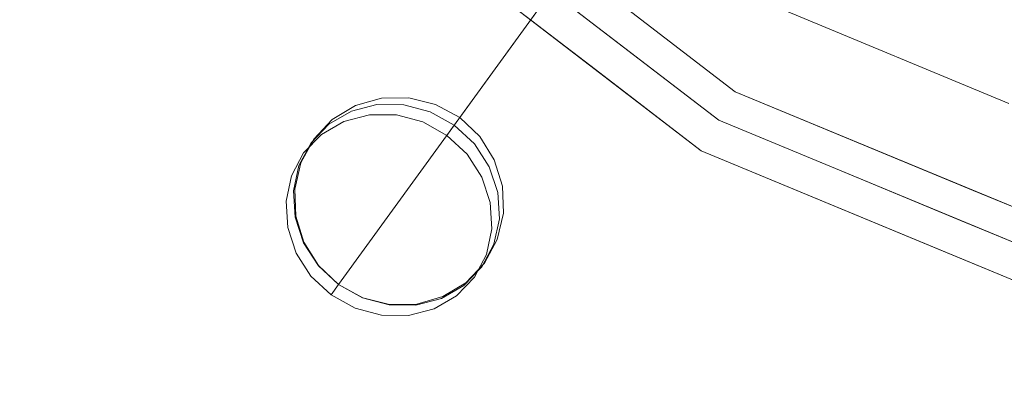
# Model space of a CAD drawing. Units: inches. Extents: x 0 to 204, y 0 to 264.
# Drawn here: x 91 to 94, y 150 to 151 of the extents above; entities that cross this region are included whole.
import ezdxf

# ---------------------------------------------------------------- set-up
doc = ezdxf.new("R2010")
doc.units = ezdxf.units.IN
doc.header["$MEASUREMENT"] = 0
doc.layers.get('0').update_dxf_attribs({"color": 10})

# ---------------------------------------------------------------- blocks, each defined once
blk = doc.blocks.new('TABOUR-A5-3D')
at = {"lineweight": 18}
for points, invisible_edges in [([(-7.2576, 0, -0.125), (-1.8841, 7.003, -0.125), (-1.8841, -7.003, -0.125), (-7.0106, -1.8764, -0.125)], 7), ([(-7.0106, -1.8764), (-6.2863, -3.625), (-1.8841, -7.003), (-7.2576, 0)], 6), ([(-0.0076, 0), (-3.5701, -6.1704), (-5.0458, -5.0381), (-6.1781, -3.5625)], 9), ([(-0.0076, 0), (-0.0076, -7.125), (-1.8517, -6.8822), (-3.5701, -6.1704)], 8), ([(-1.3525, -1.2903, -0.2429), (-4.8605, -6.1187, -27.2348), (-1.436, -1.3414, -0.2331)], 3), ([(-1.3525, -1.2903, -0.2429), (-4.7678, -6.0924, -27.2516), (-4.8605, -6.1187, -27.2348)], 13), ([(-1.2586, -1.2625, -0.2514), (-4.7678, -6.0924, -27.2516), (-1.3525, -1.2903, -0.2429)], 3), ([(-1.2586, -1.2625, -0.2514), (-4.6707, -6.091, -27.2644), (-4.7678, -6.0924, -27.2516)], 13), ([(-1.2586, -1.2625, -0.2514), (-1.1608, -1.2599, -0.2579), (-4.6707, -6.091, -27.2644)], 14), ([(-4.5761, -6.1145, -27.2725), (-4.6707, -6.091, -27.2644), (-1.1608, -1.2599, -0.2579)], 14), ([(-4.5761, -6.1145, -27.2725), (-1.1608, -1.2599, -0.2579), (-1.0656, -1.2828, -0.262)], 13), ([(-1.0656, -1.2828, -0.262), (-4.4902, -6.1615, -27.2753), (-4.5761, -6.1145, -27.2725)], 13), ([(-4.4902, -6.1615, -27.2753), (-1.0656, -1.2828, -0.262), (-0.9795, -1.3295, -0.2634)], 1), ([(-1.436, -1.3414, -0.2331), (-4.9428, -6.1681, -27.2153), (-1.5033, -1.4124, -0.2225)], 3), ([(-1.436, -1.3414, -0.2331), (-4.8605, -6.1187, -27.2348), (-4.9428, -6.1681, -27.2153)], 13), ([(-4.4902, -6.1615, -27.2753), (-0.9795, -1.3295, -0.2634), (-0.9085, -1.3969, -0.262)], 12), ([(-0.9085, -1.3969, -0.262), (-4.419, -6.2286, -27.2725), (-4.4902, -6.1615, -27.2753)], 13), ([(-0.8574, -1.4803, -0.2579), (-4.419, -6.2286, -27.2725), (-0.9085, -1.3969, -0.262)], 3), ([(-1.5501, -1.4985, -0.2119), (-1.5033, -1.4124, -0.2225), (-5.0088, -6.2373, -27.1943)], 14), ([(-1.5033, -1.4124, -0.2225), (-4.9428, -6.1681, -27.2153), (-5.0088, -6.2373, -27.1943)], 13), ([(-1.5729, -1.5937, -0.202), (-1.5501, -1.4985, -0.2119), (-5.0542, -6.3215, -27.1734)], 14), ([(-1.5501, -1.4985, -0.2119), (-5.0088, -6.2373, -27.1943), (-5.0542, -6.3215, -27.1734)], 13), ([(-0.8574, -1.4803, -0.2579), (-4.3673, -6.3114, -27.2644), (-4.419, -6.2286, -27.2725)], 13), ([(-0.8574, -1.4803, -0.2579), (-0.8296, -1.5742, -0.2514), (-4.3673, -6.3114, -27.2644)], 14), ([(-1.5703, -1.6915, -0.1935), (-1.5729, -1.5937, -0.202), (-5.0758, -6.4149, -27.1539)], 14), ([(-5.0542, -6.3215, -27.1734), (-5.0758, -6.4149, -27.1539), (-1.5729, -1.5937, -0.202)], 14), ([(-0.8296, -1.5742, -0.2514), (-4.3387, -6.4041, -27.2516), (-4.3673, -6.3114, -27.2644)], 13), ([(-4.3387, -6.4041, -27.2516), (-0.8296, -1.5742, -0.2514), (-0.827, -1.6721, -0.2429)], 13), ([(-0.827, -1.6721, -0.2429), (-4.3351, -6.5005, -27.2348), (-4.3387, -6.4041, -27.2516)], 13), ([(-4.3351, -6.5005, -27.2348), (-0.827, -1.6721, -0.2429), (-0.8499, -1.7673, -0.2331)], 13), ([(-1.5703, -1.6915, -0.1935), (-5.0758, -6.4149, -27.1539), (-5.0721, -6.5113, -27.1371)], 13), ([(-1.5425, -1.7854, -0.187), (-1.5703, -1.6915, -0.1935), (-5.0721, -6.5113, -27.1371)], 14), ([(-4.3567, -6.594, -27.2153), (-4.3351, -6.5005, -27.2348), (-0.8499, -1.7673, -0.2331)], 14), ([(-4.3567, -6.594, -27.2153), (-0.8499, -1.7673, -0.2331), (-0.8966, -1.8533, -0.2225)], 13), ([(-1.5425, -1.7854, -0.187), (-5.0721, -6.5113, -27.1371), (-5.0435, -6.604, -27.1242)], 13), ([(-1.4914, -1.8689, -0.1829), (-1.5425, -1.7854, -0.187), (-5.0435, -6.604, -27.1242)], 14), ([(-4.3567, -6.594, -27.2153), (-0.8966, -1.8533, -0.2225), (-4.402, -6.6781, -27.1943)], 3), ([(-0.964, -1.9243, -0.2119), (-4.402, -6.6781, -27.1943), (-0.8966, -1.8533, -0.2225)], 3), ([(-6.2863, -3.625, -0.125), (-7.0106, -1.8764, -0.125), (-1.8841, -7.003, -0.125), (-3.6326, -6.2787, -0.125)], 10), ([(-1.4914, -1.8689, -0.1829), (-5.0435, -6.604, -27.1242), (-4.9918, -6.6868, -27.1161)], 13), ([(-1.4204, -1.9362, -0.1815), (-1.4914, -1.8689, -0.1829), (-4.9918, -6.6868, -27.1161)], 14), ([(-1.4204, -1.9362, -0.1815), (-4.9918, -6.6868, -27.1161), (-4.9206, -6.7539, -27.1134)], 1), ([(-4.9206, -6.7539, -27.1134), (-4.8348, -6.8009, -27.1161), (-1.4204, -1.9362, -0.1815)], 2), ([(-1.3344, -1.983, -0.1829), (-1.4204, -1.9362, -0.1815), (-4.8348, -6.8009, -27.1161)], 14), ([(-0.964, -1.9243, -0.2119), (-1.0474, -1.9754, -0.202), (-4.4681, -6.7473, -27.1734)], 14), ([(-0.964, -1.9243, -0.2119), (-4.4681, -6.7473, -27.1734), (-4.402, -6.6781, -27.1943)], 13), ([(-1.3344, -1.983, -0.1829), (-4.8348, -6.8009, -27.1161), (-4.7401, -6.8245, -27.1242)], 13), ([(-1.2392, -2.0058, -0.187), (-1.3344, -1.983, -0.1829), (-4.7401, -6.8245, -27.1242)], 14), ([(-1.0474, -1.9754, -0.202), (-1.1413, -2.0032, -0.1935), (-4.5503, -6.7967, -27.1539)], 14), ([(-4.5503, -6.7967, -27.1539), (-4.4681, -6.7473, -27.1734), (-1.0474, -1.9754, -0.202)], 14), ([(-4.7401, -6.8245, -27.1242), (-4.6431, -6.823, -27.1371), (-1.2392, -2.0058, -0.187)], 14), ([(-1.1413, -2.0032, -0.1935), (-1.2392, -2.0058, -0.187), (-4.6431, -6.823, -27.1371)], 14), ([(-1.1413, -2.0032, -0.1935), (-4.6431, -6.823, -27.1371), (-4.5503, -6.7967, -27.1539)], 13), ([(-3.6326, -6.2787), (-1.8841, -7.003), (-6.2863, -3.625), (-5.1342, -5.1265)], 2), ([(-6.2863, -3.625, -0.125), (-3.6326, -6.2787, -0.125), (-5.1342, -5.1265, -0.125)], 1), ([(-2.8863, -3.8621, 2.4448), (-4.9633, -4.9556, 2.3832), (-3.5118, -6.0694, 2.3832)], 13), ([(-3.5118, -6.0694, 2.3832), (-1.8215, -6.7695, 2.3832), (-1.9987, -5.025, 2.4305)], 14), ([(-5.1342, -5.1265), (-5.1342, -5.1265, -0.125), (-3.6326, -6.2787, -0.125), (-3.6326, -6.2787)], 5), ([(-5.1342, -5.1265, 0.125), (-3.6326, -6.2787, 0.125), (-3.6326, -6.2787, 2.1333), (-5.1342, -5.1265, 2.1333)], 10), ([(-3.8659, -5.9689, 2.3592), (-3.5118, -6.0694, 2.3832), (-4.2376, -5.5125, 2.3832)], 13), ([(-4.2739, -5.7698, 0.0108), (-4.308, -5.6043), (-3.9391, -5.8874)], 13), ([(-3.9117, -6.0875, 2.2269), (-4.3834, -5.7026, 2.1333), (-3.6326, -6.2787, 2.1333)], 13), ([(-4.008, -5.9906, 0.125), (-4.3834, -5.7026, 0.125), (-4.2168, -5.8921, 0.0788)], 14), ([(-2.5274, -6.1237, -17.3131), (-3.3435, -5.7779, -17.5), (-2.539, -6.1112, -17.5)], 13), ([(-3.3435, -5.7779, -17.5), (-2.3881, -6.1695, -17.7018), (-2.539, -6.1112, -17.5)], 3), ([(-3.9391, -5.8874), (-3.5701, -6.1704), (-4.0827, -5.9479, 0.0333)], 14), ([(-3.8034, -6.1621, 0.0703), (-3.6326, -6.2787, 0.125), (-4.008, -5.9906, 0.125)], 13), ([(-2.6667, -6.4195, 2.3832), (-3.5118, -6.0694, 2.3832), (-2.8898, -6.5353, 2.3387)], 14), ([(-4.7841, -6.1149, -27.3438), (-4.8749, -6.1385, -27.3159), (-5.0184, -6.2505, -27.2484)], 14), ([(-4.8605, -6.1187, -27.2348), (-4.7678, -6.0924, -27.2516), (-5.0088, -6.2373, -27.1943)], 14), ([(-4.8605, -6.1187, -27.2348), (-5.0088, -6.2373, -27.1943), (-4.9428, -6.1681, -27.2153)], 1), ([(-4.7841, -6.1149, -27.3438), (-4.8106, -6.1513, -27.4605), (-4.9014, -6.1749, -27.4325), (-4.8749, -6.1385, -27.3159)], 5), ([(-4.7841, -6.1149, -27.3438), (-4.6886, -6.1156, -27.3653), (-4.8106, -6.1513, -27.4605)], 14), ([(-4.7151, -6.152, -27.4819), (-4.8106, -6.1513, -27.4605), (-4.6886, -6.1156, -27.3653)], 14), ([(-4.5949, -6.1405, -27.3788), (-4.6886, -6.1156, -27.3653), (-4.7841, -6.1149, -27.3438)], 12), ([(-4.5094, -6.1879, -27.3834), (-4.5949, -6.1405, -27.3788), (-4.7841, -6.1149, -27.3438)], 14), ([(-4.7678, -6.0924, -27.2516), (-4.6707, -6.091, -27.2644), (-4.4902, -6.1615, -27.2753)], 14), ([(-4.3673, -6.3114, -27.2644), (-4.7678, -6.0924, -27.2516), (-4.419, -6.2286, -27.2725)], 3), ([(-4.7678, -6.0924, -27.2516), (-4.4902, -6.1615, -27.2753), (-4.419, -6.2286, -27.2725)], 13), ([(-4.7151, -6.152, -27.4819), (-4.6886, -6.1156, -27.3653), (-4.5949, -6.1405, -27.3788)], 13), ([(-4.6707, -6.091, -27.2644), (-4.5761, -6.1145, -27.2725), (-4.4902, -6.1615, -27.2753)], 12), ([(-4.7151, -6.152, -27.4819), (-5.0448, -6.2869, -27.365), (-4.9813, -6.2211, -27.3999)], 13), ([(-4.8749, -6.1385, -27.3159), (-4.9548, -6.1847, -27.2833), (-5.0184, -6.2505, -27.2484)], 12), ([(-4.8749, -6.1385, -27.3159), (-4.9014, -6.1749, -27.4325), (-4.9813, -6.2211, -27.3999)], 13), ([(-4.9548, -6.1847, -27.2833), (-4.8749, -6.1385, -27.3159), (-4.9813, -6.2211, -27.3999)], 14), ([(-4.8106, -6.1513, -27.4605), (-4.9813, -6.2211, -27.3999), (-4.9014, -6.1749, -27.4325)], 1), ([(-4.7151, -6.152, -27.4819), (-4.9813, -6.2211, -27.3999), (-4.8106, -6.1513, -27.4605)], 3), ([(-4.7151, -6.152, -27.4819), (-4.5949, -6.1405, -27.3788), (-4.6213, -6.1769, -27.4954)], 3), ([(-4.7151, -6.152, -27.4819), (-4.6213, -6.1769, -27.4954), (-4.4643, -6.291, -27.4954)], 14), ([(-4.4117, -6.3724, -27.4819), (-4.7151, -6.152, -27.4819), (-4.4643, -6.291, -27.4954)], 3), ([(-4.5949, -6.1405, -27.3788), (-4.5094, -6.1879, -27.3834), (-4.6213, -6.1769, -27.4954)], 14), ([(-4.9548, -6.1847, -27.2833), (-5.0448, -6.2869, -27.365), (-5.0184, -6.2505, -27.2484)], 3), ([(-5.0448, -6.2869, -27.365), (-4.9548, -6.1847, -27.2833), (-4.9813, -6.2211, -27.3999)], 3), ([(-4.4643, -6.291, -27.4954), (-4.6213, -6.1769, -27.4954), (-4.5358, -6.2243, -27.5)], 1), ([(-4.6213, -6.1769, -27.4954), (-4.5094, -6.1879, -27.3834), (-4.5358, -6.2243, -27.5)], 1), ([(-4.5094, -6.1879, -27.3834), (-4.4378, -6.2546, -27.3788), (-4.5358, -6.2243, -27.5)], 2), ([(-4.3852, -6.336, -27.3653), (-4.4378, -6.2546, -27.3788), (-4.5094, -6.1879, -27.3834)], 12), ([(-3.1405, -6.3484), (-3.1785, -6.4466, 0.0149), (-3.5701, -6.1704)], 3), ([(-4.4378, -6.2546, -27.3788), (-4.4643, -6.291, -27.4954), (-4.5358, -6.2243, -27.5)], 13), ([(-5.0877, -6.3677, -27.3301), (-5.0613, -6.3312, -27.2134), (-5.0184, -6.2505, -27.2484), (-5.0448, -6.2869, -27.365)], 5), ([(-5.0613, -6.3312, -27.2134), (-5.0806, -6.4215, -27.1809), (-5.0184, -6.2505, -27.2484)], 2), ([(-5.0806, -6.4215, -27.1809), (-5.0749, -6.5152, -27.1529), (-5.0184, -6.2505, -27.2484)], 14), ([(-5.0542, -6.3215, -27.1734), (-5.0088, -6.2373, -27.1943), (-5.0758, -6.4149, -27.1539)], 2), ([(-4.4378, -6.2546, -27.3788), (-4.3852, -6.336, -27.3653), (-4.4643, -6.291, -27.4954)], 14), ([(-5.0877, -6.3677, -27.3301), (-5.0448, -6.2869, -27.365), (-5.1014, -6.5516, -27.2695)], 14), ([(-4.3852, -6.336, -27.3653), (-4.4117, -6.3724, -27.4819), (-4.4643, -6.291, -27.4954)], 13), ([(-3.6326, -6.2787), (-3.6326, -6.2787, -0.125), (-1.8841, -7.003, -0.125), (-1.8841, -7.003)], 5), ([(-3.1742, -6.4941, 2.2423), (-3.6326, -6.2787, 2.1333), (-2.7584, -6.6408, 2.1333)], 13), ([(-3.4079, -6.3911, 0.0745), (-3.1955, -6.4598, 0.125), (-3.6326, -6.2787, 0.125)], 13), ([(-3.6326, -6.2787, 0.125), (-1.8841, -7.003, 0.125), (-1.8841, -7.003, 2.1333), (-3.6326, -6.2787, 2.1333)], 10), ([(-4.3387, -6.4041, -27.2516), (-4.3351, -6.5005, -27.2348), (-4.3673, -6.3114, -27.2644)], 2), ([(-5.107, -6.4579, -27.2975), (-5.0613, -6.3312, -27.2134), (-5.0877, -6.3677, -27.3301)], 3), ([(-5.107, -6.4579, -27.2975), (-5.0806, -6.4215, -27.1809), (-5.0613, -6.3312, -27.2134)], 13), ([(-4.3551, -6.4266, -27.3438), (-4.4117, -6.3724, -27.4819), (-4.3852, -6.336, -27.3653)], 3), ([(-4.3551, -6.4266, -27.3438), (-4.3852, -6.336, -27.3653), (-4.3494, -6.5203, -27.3159)], 2), ([(-2.7109, -6.5263), (-3.1785, -6.4466, 0.0149), (-3.1405, -6.3484)], 3), ([(-5.0877, -6.3677, -27.3301), (-5.1014, -6.5516, -27.2695), (-5.107, -6.4579, -27.2975)], 1), ([(-4.4117, -6.3724, -27.4819), (-4.3815, -6.463, -27.4605), (-4.4381, -6.7277, -27.365)], 14), ([(-4.3815, -6.463, -27.4605), (-4.4117, -6.3724, -27.4819), (-4.3551, -6.4266, -27.3438)], 14), ([(-5.1014, -6.5516, -27.2695), (-5.0806, -6.4215, -27.1809), (-5.107, -6.4579, -27.2975)], 3), ([(-5.0749, -6.5152, -27.1529), (-5.0806, -6.4215, -27.1809), (-5.1014, -6.5516, -27.2695)], 14), ([(-4.9206, -6.7539, -27.1134), (-5.0721, -6.5113, -27.1371), (-5.0758, -6.4149, -27.1539)], 13), ([(-4.3551, -6.4266, -27.3438), (-4.3494, -6.5203, -27.3159), (-4.3815, -6.463, -27.4605)], 14), ([(-2.8898, -6.5353, 2.3387), (-1.8215, -6.7695, 2.3832), (-2.6667, -6.4195, 2.3832)], 13), ([(-4.3815, -6.463, -27.4605), (-4.3952, -6.647, -27.3999), (-4.4381, -6.7277, -27.365)], 13), ([(-4.3815, -6.463, -27.4605), (-4.3759, -6.5567, -27.4325), (-4.3952, -6.647, -27.3999)], 12), ([(-4.3815, -6.463, -27.4605), (-4.3494, -6.5203, -27.3159), (-4.3759, -6.5567, -27.4325)], 3), ([(-2.9571, -6.5848, 0.0384), (-2.7584, -6.6408, 0.125), (-3.1955, -6.4598, 0.125)], 13), ([(-4.3567, -6.594, -27.2153), (-4.6431, -6.823, -27.1371), (-4.3351, -6.5005, -27.2348)], 3), ([(-5.1014, -6.5516, -27.2695), (-5.0712, -6.6422, -27.2481), (-5.0749, -6.5152, -27.1529)], 14), ([(-5.0749, -6.5152, -27.1529), (-5.0448, -6.6058, -27.1315), (-4.6459, -6.8269, -27.1529)], 14), ([(-5.0749, -6.5152, -27.1529), (-5.0712, -6.6422, -27.2481), (-5.0448, -6.6058, -27.1315)], 3), ([(-5.0435, -6.604, -27.1242), (-5.0721, -6.5113, -27.1371), (-4.9206, -6.7539, -27.1134)], 14), ([(-4.3687, -6.6106, -27.2833), (-4.3494, -6.5203, -27.3159), (-4.4116, -6.6913, -27.2484)], 2), ([(-4.3759, -6.5567, -27.4325), (-4.3494, -6.5203, -27.3159), (-4.3687, -6.6106, -27.2833)], 13), ([(-2.2813, -6.7043), (-2.4758, -6.743, 0.013), (-2.7109, -6.5263)], 3), ([(-4.9471, -6.7903, -27.23), (-5.0712, -6.6422, -27.2481), (-5.1014, -6.5516, -27.2695)], 13), ([(-4.3759, -6.5567, -27.4325), (-4.3687, -6.6106, -27.2833), (-4.3952, -6.647, -27.3999)], 3), ([(-5.0448, -6.6058, -27.1315), (-5.0712, -6.6422, -27.2481), (-5.0186, -6.7237, -27.2346)], 13), ([(-4.9922, -6.6872, -27.118), (-4.6459, -6.8269, -27.1529), (-5.0448, -6.6058, -27.1315)], 3), ([(-4.9922, -6.6872, -27.118), (-5.0448, -6.6058, -27.1315), (-5.0186, -6.7237, -27.2346)], 14), ([(-4.9918, -6.6868, -27.1161), (-5.0435, -6.604, -27.1242), (-4.9206, -6.7539, -27.1134)], 2), ([(-4.5503, -6.7967, -27.1539), (-4.6431, -6.823, -27.1371), (-4.3567, -6.594, -27.2153)], 14), ([(-4.402, -6.6781, -27.1943), (-4.5503, -6.7967, -27.1539), (-4.3567, -6.594, -27.2153)], 3), ([(-4.3687, -6.6106, -27.2833), (-4.4116, -6.6913, -27.2484), (-4.3952, -6.647, -27.3999)], 14), ([(-5.0712, -6.6422, -27.2481), (-4.9471, -6.7903, -27.23), (-5.0186, -6.7237, -27.2346)], 1), ([(-2.7584, -6.6408, 2.1333), (-1.8841, -7.003, 2.1333), (-2.1958, -6.8902, 2.2329)], 14), ([(-2.3212, -6.8219, 0.125), (-2.7584, -6.6408, 0.125), (-2.6296, -6.7259, 0.0425)], 14), ([(-4.4681, -6.7473, -27.1734), (-4.5503, -6.7967, -27.1539), (-4.402, -6.6781, -27.1943)], 2), ([(-4.3952, -6.647, -27.3999), (-4.4116, -6.6913, -27.2484), (-4.4381, -6.7277, -27.365)], 3), ([(-4.9922, -6.6872, -27.118), (-5.0186, -6.7237, -27.2346), (-4.9471, -6.7903, -27.23)], 13), ([(-4.9206, -6.7539, -27.1134), (-4.6459, -6.8269, -27.1529), (-4.9922, -6.6872, -27.118)], 3), ([(-4.9206, -6.7539, -27.1134), (-4.9922, -6.6872, -27.118), (-4.9471, -6.7903, -27.23)], 2), ([(-4.6459, -6.8269, -27.1529), (-4.5551, -6.8033, -27.1809), (-4.4116, -6.6913, -27.2484)], 14), ([(-4.4752, -6.7571, -27.2134), (-4.4116, -6.6913, -27.2484), (-4.5551, -6.8033, -27.1809)], 2), ([(-4.4381, -6.7277, -27.365), (-4.4116, -6.6913, -27.2484), (-4.4752, -6.7571, -27.2134), (-4.5016, -6.7935, -27.3301)], 5), ([(-4.5016, -6.7935, -27.3301), (-4.6723, -6.8633, -27.2695), (-4.4381, -6.7277, -27.365)], 3), ([(-4.8616, -6.8378, -27.2346), (-4.9206, -6.7539, -27.1134), (-4.9471, -6.7903, -27.23)], 1), ([(-4.8348, -6.8009, -27.1161), (-4.9206, -6.7539, -27.1134), (-4.7401, -6.8245, -27.1242)], 2), ([(-4.6431, -6.823, -27.1371), (-4.7401, -6.8245, -27.1242), (-4.9206, -6.7539, -27.1134)], 14), ([(-4.8351, -6.8013, -27.118), (-4.6459, -6.8269, -27.1529), (-4.9206, -6.7539, -27.1134)], 3), ([(-4.8351, -6.8013, -27.118), (-4.9206, -6.7539, -27.1134), (-4.8616, -6.8378, -27.2346)], 14), ([(-4.4752, -6.7571, -27.2134), (-4.5551, -6.8033, -27.1809), (-4.5016, -6.7935, -27.3301)], 14), ([(-4.9471, -6.7903, -27.23), (-4.6723, -6.8633, -27.2695), (-4.7679, -6.8626, -27.2481)], 13), ([(-4.8616, -6.8378, -27.2346), (-4.9471, -6.7903, -27.23), (-4.7679, -6.8626, -27.2481)], 2), ([(-4.7679, -6.8626, -27.2481), (-4.8351, -6.8013, -27.118), (-4.8616, -6.8378, -27.2346)], 3), ([(-4.7414, -6.8262, -27.1315), (-4.6459, -6.8269, -27.1529), (-4.8351, -6.8013, -27.118)], 2), ([(-4.7679, -6.8626, -27.2481), (-4.7414, -6.8262, -27.1315), (-4.8351, -6.8013, -27.118)], 13), ([(-4.6723, -6.8633, -27.2695), (-4.5016, -6.7935, -27.3301), (-4.5815, -6.8397, -27.2975)], 1), ([(-4.6459, -6.8269, -27.1529), (-4.5815, -6.8397, -27.2975), (-4.5551, -6.8033, -27.1809)], 3), ([(-4.5551, -6.8033, -27.1809), (-4.5815, -6.8397, -27.2975), (-4.5016, -6.7935, -27.3301)], 13), ([(-4.7679, -6.8626, -27.2481), (-4.6723, -6.8633, -27.2695), (-4.7414, -6.8262, -27.1315)], 14), ([(-4.6459, -6.8269, -27.1529), (-4.7414, -6.8262, -27.1315), (-4.6723, -6.8633, -27.2695)], 14), ([(-4.6459, -6.8269, -27.1529), (-4.6723, -6.8633, -27.2695), (-4.5815, -6.8397, -27.2975)], 13)]:
    blk.add_3dface(points, dxfattribs=dict(at, invisible_edges=invisible_edges))

msp = doc.modelspace()

# ---------------------------------------------------------------- linework, layer by layer
at = {"lineweight": 18, "invisible_edges": 15}
for points in [[(103.00373, 153.63779, 27.5), (101.85157, 162.38931, 27.5), (89.47505, 157.26279, 27.5), (94.84861, 150.25982, 27.5)], [(103.00373, 152.35148, 16), (101.85157, 161.103, 16), (89.47505, 155.97648, 16), (94.84861, 148.97352, 16)], [(89.92629, 150.36583, 17.62054), (92.89105, 151.929, 18.17718), (93.00192, 153.44826, 18.29718)], [(93.8464, 153.40066, 29.94483), (93.22088, 151.19339, 29.8832), (94.73402, 152.23779, 29.93053)], [(93.8464, 152.11435, 18.44483), (92.46853, 152.80553, 18.43301), (91.76941, 151.02084, 18.3832)], [(93.8464, 152.11435, 18.44483), (94.73402, 150.95149, 18.43053), (95.50802, 152.76743, 18.47199)], [(92.89105, 151.929, 18.17718), (93.17463, 150.13719, 17.99898), (94.49008, 152.23072, 18.31666)], [(94.80537, 150.30155, 18.1275), (94.49008, 152.23072, 18.31666), (93.17463, 150.13719, 17.99898)], [(93.8464, 152.11435, 18.44483), (93.22088, 149.90709, 18.3832), (94.73402, 150.95149, 18.43053)], [(91.31524, 151.19812, 18.25582), (90.74056, 152.01371, 18.3093), (90.71548, 151.94745, 18.2181)], [(91.29123, 151.3777, 18.35339), (91.21253, 151.74658, 18.3832), (90.74056, 152.01371, 18.3093)], [(90.74056, 152.01371, 18.3093), (91.31524, 151.19812, 18.25582), (91.29123, 151.3777, 18.35339)], [(92.61458, 151.96318, 7.12668), (92.95757, 151.36095, 7.21925), (92.33538, 152.01205, 7.18635)], [(92.47474, 151.67261, 7.34072), (92.33538, 152.01205, 7.18635), (92.95757, 151.36095, 7.21925)], [(92.81442, 151.90099, 7.86999), (93.96607, 151.27505, 7.77199), (93.04273, 152.01847, 7.72054)], [(93.96607, 151.27505, 7.77199), (94.07315, 151.31792, 7.63757), (93.04273, 152.01847, 7.72054)], [(93.84109, 151.48895, 7.5), (93.04273, 152.01847, 7.72054), (94.07315, 151.31792, 7.63757)], [(91.95046, 151.97432, 29.84988), (91.91096, 151.87344, 29.73942), (92.50227, 151.44862, 29.80056)], [(91.95046, 151.97432, 29.84988), (92.86685, 151.29392, 29.85916), (92.49515, 151.75027, 29.8832)], [(92.86685, 151.29392, 29.85916), (91.95046, 151.97432, 29.84988), (92.50227, 151.44862, 29.80056)], [(92.95333, 151.35995, 7.77766), (92.93538, 151.57397, 7.86153), (92.30401, 151.96958, 7.7728)], [(92.95333, 151.35995, 7.77766), (92.30401, 151.96958, 7.7728), (92.54819, 151.5966, 7.65183)], [(93.36259, 151.44721, 7.13129), (93.44153, 151.17975, 7.13959), (92.61458, 151.96318, 7.12668)], [(93.36259, 151.44721, 7.13129), (92.61458, 151.96318, 7.12668), (92.96861, 151.9499, 7.18444)], [(92.61458, 151.96318, 7.12668), (93.44153, 151.17975, 7.13959), (92.95757, 151.36095, 7.21925)], [(93.36259, 151.44721, 7.13129), (92.96861, 151.9499, 7.18444), (93.52285, 151.57241, 7.23384)], [(91.31524, 151.19812, 18.25582), (90.71548, 151.94745, 18.2181), (91.02244, 151.60072, 18.13334)], [(91.30322, 148.9889, 17.62054), (93.17463, 150.13719, 17.99898), (92.89105, 151.929, 18.17718)], [(93.48991, 151.32855, 7.87212), (93.96607, 151.27505, 7.77199), (92.81442, 151.90099, 7.86999)], [(92.93538, 151.57397, 7.86153), (93.48991, 151.32855, 7.87212), (92.81442, 151.90099, 7.86999)], [(92.34929, 151.56018, 29.63334), (92.821, 151.17528, 29.7269), (91.91096, 151.87344, 29.73942)], [(92.821, 151.17528, 29.7269), (92.50227, 151.44862, 29.80056), (91.91096, 151.87344, 29.73942)], [(93.2818, 151.85331, 7.33658), (93.84109, 151.48895, 7.5), (94.07405, 151.31791, 7.36355)], [(94.07405, 151.31791, 7.36355), (93.52285, 151.57241, 7.23384), (93.2818, 151.85331, 7.33658)], [(91.13251, 151.37681, 16.07866), (90.90387, 151.67066, 16.07743), (90.91179, 151.70898, 16.03475)], [(91.12076, 151.67616, 16), (91.26294, 151.26881, 16.03417), (90.91179, 151.70898, 16.03475)], [(91.26294, 151.26881, 16.03417), (91.13251, 151.37681, 16.07866), (90.91179, 151.70898, 16.03475)], [(91.13251, 151.37681, 16.07866), (91.02244, 151.60072, 16.125), (90.90387, 151.67066, 16.07743)], [(93.17499, 151.07596, 7.34605), (92.47474, 151.67261, 7.34072), (92.95757, 151.36095, 7.21925)], [(92.47474, 151.67261, 7.34072), (93.17499, 151.07596, 7.34605), (92.78121, 151.42505, 7.5)], [(93.11501, 151.68797, 9.8527), (93.88646, 151.44922, 9.66719), (94.3446, 151.0933, 9.79816)], [(93.11501, 151.68797, 9.8527), (94.3446, 151.0933, 9.79816), (93.38917, 151.48488, 10)], [(94.52031, 151.67189, 10.24156), (94.13653, 151.60525, 10.36739), (95.19212, 151.41746, 10.2761)], [(92.65001, 151.31484, 27.53334), (92.51586, 151.37066, 27.57882), (92.19038, 151.65082, 27.53833)], [(92.34929, 151.56018, 27.625), (92.19038, 151.65082, 27.53833), (92.51586, 151.37066, 27.57882)], [(92.19038, 151.65082, 27.53833), (92.45875, 151.493, 27.51078), (92.65001, 151.31484, 27.53334)], [(94.45451, 151.23898, 10.34758), (93.60505, 151.62424, 10.3448), (93.53974, 151.50039, 10.24086)], [(94.13653, 151.60525, 10.36739), (93.60505, 151.62424, 10.3448), (94.45451, 151.23898, 10.34758)], [(95.1766, 151.04429, 9.642), (93.88646, 151.44922, 9.66719), (94.03948, 151.60313, 9.62639)], [(94.55891, 151.52515, 9.66268), (95.1766, 151.04429, 9.642), (94.03948, 151.60313, 9.62639)], [(94.78603, 151.29318, 10.37446), (95.19212, 151.41746, 10.2761), (94.13653, 151.60525, 10.36739)], [(94.13653, 151.60525, 10.36739), (94.45451, 151.23898, 10.34758), (94.78603, 151.29318, 10.37446)], [(92.78121, 151.42505, 7.5), (93.17329, 151.07602, 7.65183), (92.54819, 151.5966, 7.65183)], [(92.95333, 151.35995, 7.77766), (92.54819, 151.5966, 7.65183), (93.17329, 151.07602, 7.65183)], [(93.48991, 151.32855, 7.87212), (92.93538, 151.57397, 7.86153), (93.68836, 150.99888, 7.85479)], [(93.68836, 150.99888, 7.85479), (92.93538, 151.57397, 7.86153), (92.95333, 151.35995, 7.77766)], [(93.36259, 151.44721, 7.13129), (93.52285, 151.57241, 7.23384), (94.13081, 151.18969, 7.23443)], [(94.07405, 151.31791, 7.36355), (94.13081, 151.18969, 7.23443), (93.52285, 151.57241, 7.23384)], [(94.20533, 151.13908, 10.18692), (93.53974, 151.50039, 10.24086), (93.38917, 151.48488, 10)], [(94.45451, 151.23898, 10.34758), (93.53974, 151.50039, 10.24086), (94.20533, 151.13908, 10.18692)], [(92.65001, 151.31484, 27.53334), (92.45875, 151.493, 27.51078), (92.79364, 151.37543, 27.5)], [(93.16395, 151.03056, 29.809), (92.86685, 151.29392, 29.85916), (92.50227, 151.44862, 29.80056)], [(93.16395, 151.03056, 29.809), (92.50227, 151.44862, 29.80056), (92.821, 151.17528, 29.7269)], [(93.36259, 151.44721, 7.13129), (94.13081, 151.18969, 7.23443), (94.11743, 150.9237, 7.12573)], [(93.44153, 151.17975, 7.13959), (93.36259, 151.44721, 7.13129), (94.11743, 150.9237, 7.12573)], [(93.88646, 151.44922, 9.66719), (95.1766, 151.04429, 9.642), (94.3446, 151.0933, 9.79816)], [(91.46302, 151.00818, 16.06932), (91.31048, 151.22533, 16.125), (91.13251, 151.37681, 16.07866)], [(91.46302, 151.00818, 16.06932), (91.13251, 151.37681, 16.07866), (91.26294, 151.26881, 16.03417)], [(91.76941, 151.02084, 18.3832), (91.29123, 151.3777, 18.35339), (91.95046, 150.68801, 18.34989)], [(91.31524, 151.19812, 18.25582), (91.95046, 150.68801, 18.34989), (91.29123, 151.3777, 18.35339)], [(92.92931, 151.10064, 27.57026), (92.72467, 151.27214, 27.625), (92.51586, 151.37066, 27.57882)], [(92.92931, 151.10064, 27.57026), (92.51586, 151.37066, 27.57882), (92.65001, 151.31484, 27.53334)], [(93.97137, 150.61989, 7.70562), (92.95333, 151.35995, 7.77766), (93.17329, 151.07602, 7.65183)], [(93.97137, 150.61989, 7.70562), (93.68836, 150.99888, 7.85479), (92.95333, 151.35995, 7.77766)], [(93.90613, 150.70742, 7.23606), (92.95757, 151.36095, 7.21925), (93.44153, 151.17975, 7.13959)], [(93.90613, 150.70742, 7.23606), (93.17499, 151.07596, 7.34605), (92.95757, 151.36095, 7.21925)], [(93.48991, 151.32855, 7.87212), (93.68836, 150.99888, 7.85479), (94.28425, 150.89384, 7.86821)], [(93.96607, 151.27505, 7.77199), (93.48991, 151.32855, 7.87212), (94.28425, 150.89384, 7.86821)], [(91.51733, 150.99778, 16.02871), (91.26294, 151.26881, 16.03417), (91.40384, 151.30725, 16)], [(92.65001, 151.31484, 27.53334), (93.16255, 151.09235, 27.5), (93.20959, 150.97253, 27.52976)], [(92.65001, 151.31484, 27.53334), (93.20959, 150.97253, 27.52976), (92.92931, 151.10064, 27.57026)], [(92.86685, 151.29392, 29.85916), (93.84292, 150.72753, 29.8387), (93.22088, 151.19339, 29.8832)], [(93.84292, 150.72753, 29.8387), (92.86685, 151.29392, 29.85916), (93.16395, 151.03056, 29.809)], [(94.64556, 150.9652, 7.74519), (94.07315, 151.31792, 7.63757), (93.96607, 151.27505, 7.77199)], [(94.07315, 151.31792, 7.63757), (94.64556, 150.9652, 7.74519), (94.53164, 151.17358, 7.5)], [(94.07405, 151.31791, 7.36355), (95.26222, 150.81322, 7.34809), (94.13081, 151.18969, 7.23443)], [(95.26222, 150.81322, 7.34809), (94.07405, 151.31791, 7.36355), (94.53164, 151.17358, 7.5)], [(91.46302, 151.00818, 16.06932), (91.26294, 151.26881, 16.03417), (91.51733, 150.99778, 16.02871)], [(94.28425, 150.89384, 7.86821), (94.64556, 150.9652, 7.74519), (93.96607, 151.27505, 7.77199)], [(91.31524, 151.19812, 18.25582), (91.59852, 150.84995, 18.13334), (91.91096, 150.58714, 18.23942)], [(91.95046, 150.68801, 18.34989), (91.31524, 151.19812, 18.25582), (91.91096, 150.58714, 18.23942)], [(94.13081, 151.18969, 7.23443), (94.77738, 150.74299, 7.14651), (94.11743, 150.9237, 7.12573)], [(94.13081, 151.18969, 7.23443), (95.26222, 150.81322, 7.34809), (95.27232, 150.71543, 7.22175)], [(94.13081, 151.18969, 7.23443), (95.27232, 150.71543, 7.22175), (94.77738, 150.74299, 7.14651)], [(91.65776, 150.74761, 0.34709), (91.94858, 151.14788, 0.15616), (91.71431, 151.0123, 0.25162)], [(92.08681, 150.43589, 0.34709), (91.94858, 151.14788, 0.15616), (91.65776, 150.74761, 0.34709)], [(92.08962, 150.43975, 0.36292), (91.7239, 151.02549, 0.30567), (91.96494, 151.1704, 0.24842)], [(91.94858, 151.14788, 0.15616), (92.08681, 150.43589, 0.34709), (92.32108, 150.57147, 0.25162)], [(92.32108, 150.57147, 0.25162), (92.22334, 151.07492, 0.11662), (91.94858, 151.14788, 0.15616)], [(91.96494, 151.1704, 0.24842), (92.36535, 150.9514, 0.23555), (92.39762, 150.7623, 0.26519)], [(92.08962, 150.43975, 0.36292), (91.96494, 151.1704, 0.24842), (92.39762, 150.7623, 0.26519)], [(92.821, 151.17528, 29.7269), (93.55849, 150.76867, 29.7423), (93.16395, 151.03056, 29.809)], [(93.55849, 150.76867, 29.7423), (92.821, 151.17528, 29.7269), (93.10005, 150.9841, 29.63334)], [(94.0311, 150.79239, 7.14935), (93.44153, 151.17975, 7.13959), (94.11743, 150.9237, 7.12573)], [(93.44153, 151.17975, 7.13959), (94.0311, 150.79239, 7.14935), (93.90613, 150.70742, 7.23606)], [(91.68786, 150.9759, 0.13501), (92.01764, 151.11081, 0.01809), (91.7856, 150.47244, 0.27001)], [(92.29463, 150.53506, 0.13501), (91.7856, 150.47244, 0.27001), (92.01764, 151.11081, 0.01809)], [(92.29463, 150.53506, 0.13501), (92.01764, 151.11081, 0.01809), (92.32102, 150.89039, 0.01809)], [(92.92931, 151.10064, 27.57026), (93.20959, 150.97253, 27.52976), (93.3248, 150.87168, 27.57446)], [(92.92931, 151.10064, 27.57026), (93.3248, 150.87168, 27.57446), (93.10005, 150.9841, 27.625)], [(93.16255, 151.09235, 27.5), (93.5542, 150.81616, 27.51492), (93.20959, 150.97253, 27.52976)], [(93.43561, 150.85801, 7.5), (93.97137, 150.61989, 7.70562), (93.17329, 151.07602, 7.65183)], [(93.17499, 151.07596, 7.34605), (93.90613, 150.70742, 7.23606), (93.43561, 150.85801, 7.5)], [(92.34748, 150.92679, 0.13471), (92.22334, 151.07492, 0.11662), (92.32108, 150.57147, 0.25162)], [(91.51733, 150.99778, 16.02871), (91.76806, 150.73825, 16.0351), (91.46302, 151.00818, 16.06932)], [(91.46302, 151.00818, 16.06932), (91.76806, 150.73825, 16.0351), (91.78071, 150.68503, 16.08089)], [(91.46302, 151.00818, 16.06932), (91.78071, 150.68503, 16.08089), (91.59852, 150.84995, 16.125)], [(91.7239, 151.02549, 0.30567), (91.81206, 150.50885, 0.38663), (91.65693, 150.84785, 0.34615)], [(91.81206, 150.50885, 0.38663), (91.7239, 151.02549, 0.30567), (92.08962, 150.43975, 0.36292)], [(93.16395, 151.03056, 29.809), (93.55849, 150.76867, 29.7423), (93.84292, 150.72753, 29.8387)], [(91.68691, 150.93834, 16), (91.76806, 150.73825, 16.0351), (91.51733, 150.99778, 16.02871)], [(91.68786, 150.9759, 0.13501), (91.7856, 150.47244, 0.27001), (91.63131, 150.7112, 0.23047)], [(93.3248, 150.87168, 27.57446), (93.20959, 150.97253, 27.52976), (93.5542, 150.81616, 27.51492)], [(94.28425, 150.89384, 7.86821), (93.68836, 150.99888, 7.85479), (94.54955, 150.54027, 7.8454)], [(93.97137, 150.61989, 7.70562), (94.54955, 150.54027, 7.8454), (93.68836, 150.99888, 7.85479)], [(92.38325, 150.74252, 0.18412), (92.34748, 150.92679, 0.13471), (92.32108, 150.57147, 0.25162)], [(94.79314, 150.56711, 7.12661), (94.0311, 150.79239, 7.14935), (94.11743, 150.9237, 7.12573)], [(94.77738, 150.74299, 7.14651), (94.79314, 150.56711, 7.12661), (94.11743, 150.9237, 7.12573)], [(93.53719, 150.80303, 27.625), (93.3248, 150.87168, 27.57446), (93.77558, 150.678, 27.53844)], [(93.77558, 150.678, 27.53844), (93.3248, 150.87168, 27.57446), (93.5542, 150.81616, 27.51492)], [(93.5542, 150.81616, 27.51492), (94.02176, 150.73646, 27.5), (93.92695, 150.65588, 27.51043)], [(93.5542, 150.81616, 27.51492), (93.92695, 150.65588, 27.51043), (93.77558, 150.678, 27.53844)], [(94.53688, 150.37258, 29.73289), (93.84292, 150.72753, 29.8387), (93.55849, 150.76867, 29.7423)], [(94.53688, 150.37258, 29.73289), (93.55849, 150.76867, 29.7423), (93.97433, 150.62196, 29.63334)], [(95.01643, 150.30686, 7.19077), (93.90613, 150.70742, 7.23606), (94.0311, 150.79239, 7.14935)], [(95.01643, 150.30686, 7.19077), (94.0311, 150.79239, 7.14935), (94.79314, 150.56711, 7.12661)], [(91.76806, 150.73825, 16.0351), (92.05582, 150.65527, 16), (92.14299, 150.46078, 16.00863)], [(91.76806, 150.73825, 16.0351), (92.14299, 150.46078, 16.00863), (92.19038, 150.36452, 16.03833)], [(92.19038, 150.36452, 16.03833), (91.78071, 150.68503, 16.08089), (91.76806, 150.73825, 16.0351)], [(94.91116, 150.49326, 29.8832), (93.84292, 150.72753, 29.8387), (95.05811, 150.28232, 29.81015)], [(93.84292, 150.72753, 29.8387), (94.53688, 150.37258, 29.73289), (95.05811, 150.28232, 29.81015)], [(94.02176, 150.73646, 27.5), (94.25688, 150.51977, 27.51302), (93.92695, 150.65588, 27.51043)], [(94.73702, 150.26617, 7.3358), (93.90613, 150.70742, 7.23606), (95.01643, 150.30686, 7.19077)], [(93.90613, 150.70742, 7.23606), (94.73702, 150.26617, 7.3358), (94.22325, 150.4983, 7.5)], [(91.97391, 150.56191, 16.125), (91.78071, 150.68503, 16.08089), (92.19038, 150.36452, 16.03833)], [(91.95046, 150.68801, 18.34989), (91.91096, 150.58714, 18.23942), (92.50227, 150.16232, 18.30056)], [(91.95046, 150.68801, 18.34989), (92.86685, 150.00761, 18.35916), (92.49515, 150.46396, 18.3832)], [(92.86685, 150.00761, 18.35916), (91.95046, 150.68801, 18.34989), (92.50227, 150.16232, 18.30056)], [(94.10309, 150.53687, 27.5425), (93.77558, 150.678, 27.53844), (93.92695, 150.65588, 27.51043)], [(93.97433, 150.62196, 27.625), (93.77558, 150.678, 27.53844), (94.10309, 150.53687, 27.5425)], [(94.10309, 150.53687, 27.5425), (93.92695, 150.65588, 27.51043), (94.25688, 150.51977, 27.51302)], [(92.34929, 150.27387, 18.13334), (92.821, 149.88897, 18.2269), (91.91096, 150.58714, 18.23942)], [(92.821, 149.88897, 18.2269), (92.50227, 150.16232, 18.30056), (91.91096, 150.58714, 18.23942)], [(94.68051, 150.28423, 7.66042), (94.54955, 150.54027, 7.8454), (93.97137, 150.61989, 7.70562)], [(94.68051, 150.28423, 7.66042), (93.97137, 150.61989, 7.70562), (94.22325, 150.4983, 7.5)], [(92.06036, 150.39948, 0.23047), (91.7856, 150.47244, 0.27001), (92.29463, 150.53506, 0.13501)], [(94.10309, 150.53687, 27.5425), (94.25688, 150.51977, 27.51302), (94.44552, 150.41438, 27.54127)], [(94.10309, 150.53687, 27.5425), (94.44552, 150.41438, 27.54127), (94.41147, 150.44089, 27.625)], [(92.14299, 150.46078, 16.00863), (92.45875, 150.2067, 16.01078), (92.19038, 150.36452, 16.03833)], [(92.45875, 150.2067, 16.01078), (92.14299, 150.46078, 16.00863), (92.42473, 150.37219, 16)], [(92.65001, 150.02853, 16.03334), (92.51586, 150.08435, 16.07882), (92.19038, 150.36452, 16.03833)], [(92.34929, 150.27387, 16.125), (92.19038, 150.36452, 16.03833), (92.51586, 150.08435, 16.07882)], [(92.19038, 150.36452, 16.03833), (92.45875, 150.2067, 16.01078), (92.65001, 150.02853, 16.03334)], [(90.59033, 149.99306, 11.64594), (90.48508, 150.11968, 11.99182), (90.90173, 150.33934, 13.5)], [(90.90173, 150.33934, 13.5), (90.72298, 149.98937, 11.86672), (90.59033, 149.99306, 11.64594)], [(91.03432, 150.28443, 13.5), (90.82247, 149.94121, 11.94517), (90.72298, 149.98937, 11.86672)], [(94.80537, 150.30155, 18.1275), (93.17463, 150.13719, 17.99898), (92.95202, 147.95289, 17.62054)], [(91.01525, 149.96178, 12.48319), (90.82247, 149.94121, 11.94517), (91.1669, 150.22951, 13.5)], [(92.65001, 150.02853, 16.03334), (92.45875, 150.2067, 16.01078), (92.79364, 150.08912, 16)], [(93.16395, 149.74425, 18.309), (92.86685, 150.00761, 18.35916), (92.50227, 150.16232, 18.30056)], [(93.16395, 149.74425, 18.309), (92.50227, 150.16232, 18.30056), (92.821, 149.88897, 18.2269)]]:
    msp.add_3dface(points, dxfattribs=at)

# ---------------------------------------------------------------- block references
msp.add_blockref('TABOUR-A5-3D', (96.7327, 157.26279, 27.5))

doc.saveas('drawing.dxf')
